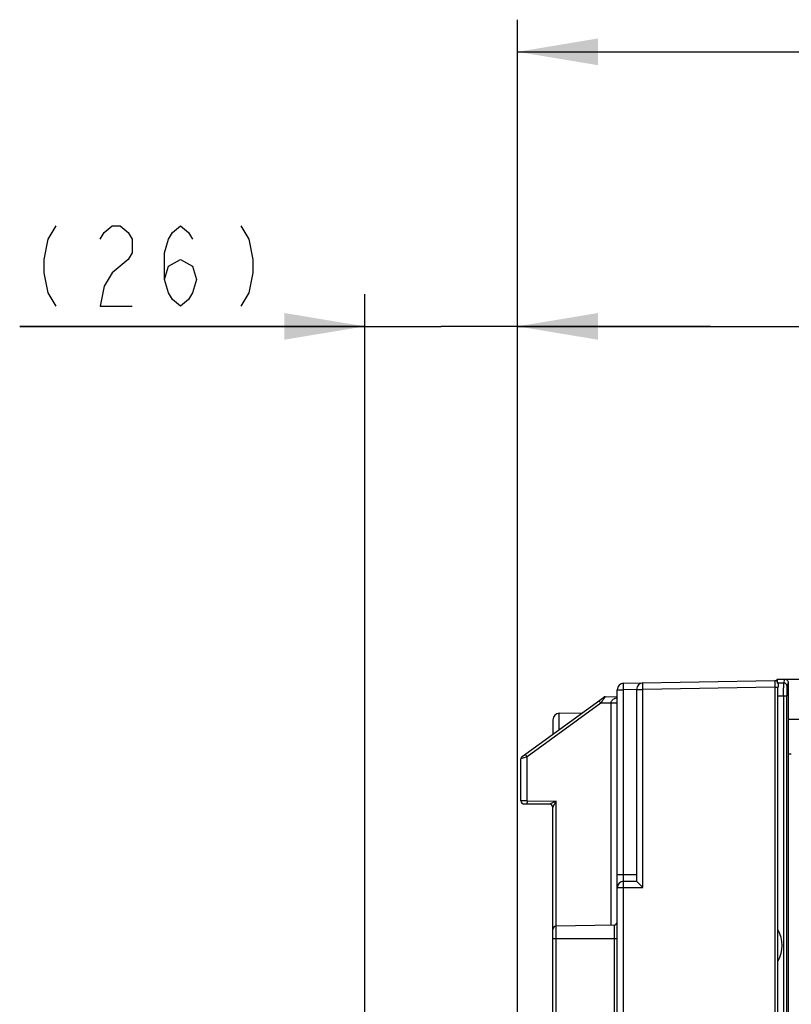
# Model space of a CAD drawing. Units: millimetres. Extents: x -75 to 2886, y -722 to 297.
# Drawn here: x 99 to 123, y 226 to 257 of the extents above; entities that cross this region are included whole.
import ezdxf

# ---------------------------------------------------------------- set-up
doc = ezdxf.new("R2010")
doc.units = ezdxf.units.MM
doc.header["$LTSCALE"] = 23.1
doc.layers.get('0').update_dxf_attribs({"linetype": 'CONTINUOUS'})
doc.layers.add('INTF_1', color=7, linetype='CONTINUOUS')
doc.styles.get("Standard").update_dxf_attribs({"font": 'txt', "width": 0.8})
doc.dimstyles.new('DIMSTYLE_7', dxfattribs={"dimtxt": 2.5, "dimasz": 2.5, "dimexe": 1, "dimexo": 0, "dimtad": 1, "dimdec": 0, "dimlfac": 5, "dimtxsty": 'STANDARD', "dimblk": '_FILLED', "dimblk1": '_FILLED', "dimblk2": '_FILLED', "dimcen": 0.09, "dimazin": 2, "dimtp": 0.5, "dimtm": 0.5, "dimtfac": 1, "dimtdec": 0, "dimtofl": 0, "dimtmove": 0, "dimatfit": 3, "dimldrblk": '_FILLED', "dimfxl": 1, "dimtolj": 1, "dimarcsym": 0})
doc.dimstyles.new('DIMSTYLE_8', dxfattribs={"dimtxt": 2.5, "dimasz": 2.5, "dimexe": 1, "dimexo": 0, "dimtad": 1, "dimlfac": 5, "dimtxsty": 'STANDARD', "dimblk": '_FILLED', "dimblk1": '_FILLED', "dimblk2": '_FILLED', "dimcen": 0.09, "dimazin": 2, "dimtp": 0.2, "dimtm": 0.2, "dimtfac": 1, "dimtdec": -1, "dimtofl": 0, "dimtmove": 0, "dimatfit": 3, "dimldrblk": '_FILLED', "dimfxl": 1, "dimtolj": 1, "dimarcsym": 0})

# ---------------------------------------------------------------- blocks, each defined once
blk = doc.blocks.new('_FILLED')
at = {"color": 0, "linetype": 'BYBLOCK'}
blk.add_solid([(0, 0), (-1, 0.166), (-1, -0.166)], dxfattribs=at)
blk = doc.blocks.new('*D18')
at = {"color": 2, "linetype": 'CONTINUOUS'}
for p, q in [((114.7, 223.877), (114.7, 256.832)), ((151.842, 199.882), (151.842, 256.832)), ((114.7, 255.832), (133.271, 255.832)), ((151.842, 255.832), (133.271, 255.832))]:
    blk.add_line(p, q, dxfattribs=at)
at = {"color": 2, "linetype": 'CONTINUOUS', "xscale": 2.5, "yscale": 2.5, "zscale": 2.5, "rotation": 180}
blk.add_blockref('_FILLED', (114.7, 255.832), dxfattribs=at)
at = {"color": 2, "linetype": 'CONTINUOUS', "xscale": 2.5, "yscale": 2.5, "zscale": 2.5}
blk.add_blockref('_FILLED', (151.842, 255.832), dxfattribs=at)
blk = doc.blocks.new('*D19')
at = {"color": 2, "linetype": 'CONTINUOUS'}
for p, q in [((114.7, 223.877), (114.7, 248.293)), ((138.972, 235.73), (138.972, 248.293)), ((114.7, 247.293), (126.836, 247.293)), ((138.972, 247.293), (126.836, 247.293))]:
    blk.add_line(p, q, dxfattribs=at)
at = {"color": 2, "linetype": 'CONTINUOUS', "xscale": 2.5, "yscale": 2.5, "zscale": 2.5, "rotation": 180}
blk.add_blockref('_FILLED', (114.7, 247.293), dxfattribs=at)
at = {"color": 2, "linetype": 'CONTINUOUS', "xscale": 2.5, "yscale": 2.5, "zscale": 2.5}
blk.add_blockref('_FILLED', (138.972, 247.293), dxfattribs=at)
blk = doc.blocks.new('*D20')
at = {"color": 2, "linetype": 'CONTINUOUS'}
for p, q in [((109.954, 247.918), (109.954, 248.293)), ((114.7, 247.918), (114.7, 248.293)), ((109.954, 218.491), (109.954, 247.918)), ((114.7, 223.877), (114.7, 247.918)), ((109.954, 247.293), (99.224, 247.293)), ((99.224, 247.293), (112.327, 247.293)), ((120.7, 247.293), (112.327, 247.293)), ((114.7, 247.293), (120.7, 247.293))]:
    blk.add_line(p, q, dxfattribs=at)
at = {"color": 2, "linetype": 'CONTINUOUS', "xscale": 2.5, "yscale": 2.5, "zscale": 2.5}
blk.add_blockref('_FILLED', (109.954, 247.293), dxfattribs=at)
at = {"color": 2, "linetype": 'CONTINUOUS', "xscale": 2.5, "yscale": 2.5, "zscale": 2.5, "rotation": 180}
blk.add_blockref('_FILLED', (114.7, 247.293), dxfattribs=at)

msp = doc.modelspace()

# ---------------------------------------------------------------- linework, layer by layer
at = {"color": 2, "linetype": 'CONTINUOUS'}
for points in [[(100.3491, 250.4179), (100.0991, 250.0012), (99.9741, 249.3762), (99.9741, 248.9595), (100.0991, 248.3345), (100.3491, 247.9179)], [(101.7241, 250.0012), (101.8491, 250.2095), (102.0991, 250.4179), (102.3491, 250.4179), (102.5991, 250.2095), (102.7241, 250.0012), (102.7241, 249.5845), (102.5991, 249.3762), (102.3491, 249.1679), (102.0991, 248.9595), (101.8491, 248.5429), (101.7241, 247.9179), (102.7241, 247.9179)], [(103.7241, 248.7512), (103.8491, 249.1679), (104.2241, 249.3762), (104.5991, 249.1679), (104.7241, 248.7512), (104.5991, 248.3345), (104.4741, 248.1262), (104.2241, 247.9179), (103.9741, 248.1262), (103.8491, 248.3345), (103.7241, 248.7512), (103.7241, 249.5845), (103.8491, 250.0012), (103.9741, 250.2095), (104.2241, 250.4179), (104.4741, 250.2095), (104.5991, 250.0012)], [(106.0991, 250.4179), (106.3491, 250.0012), (106.4741, 249.3762), (106.4741, 248.9595), (106.3491, 248.3345), (106.0991, 247.9179)]]:
    msp.add_lwpolyline(points, dxfattribs=at)
at = {"layer": 'INTF_1', "color": 7, "linetype": 'CONTINUOUS'}
for p, q in [((117.9988, 236.1932), (122.7006, 236.2753)), ((122.8023, 236.1754), (122.8023, 236.0754)), ((117.8023, 124.9863), (117.8023, 235.9933)), ((118.4023, 236.0037), (118.4023, 230.0371)), ((114.8437, 233.9197), (117.3729, 235.7538)), ((117.3075, 235.5991), (117.2877, 235.5704)), ((117.3225, 235.6208), (117.3075, 235.5991)), ((117.4298, 235.7728), (117.8023, 235.7793)), ((115.9988, 235.2583), (116.7067, 235.2707)), ((115.8023, 235.0583), (115.8023, 234.6149)), ((114.8042, 233.8394), (114.8023, 233.8387)), ((114.8023, 233.8387), (114.8031, 233.8389)), ((114.8023, 232.5349), (114.8023, 233.8387)), ((114.8128, 233.883), (114.8024, 233.8387)), ((114.8122, 233.8817), (114.8024, 233.8387)), ((114.8668, 233.8623), (114.8042, 233.8394)), ((114.8437, 233.9197), (114.8122, 233.8817)), ((114.8437, 233.9197), (114.8128, 233.8829)), ((114.9971, 233.9093), (114.8668, 233.8623)), ((114.8024, 232.535), (114.812, 232.4922)), ((114.8362, 232.4647), (114.8485, 232.4508)), ((114.8485, 232.4508), (114.8818, 232.4408)), ((114.8485, 232.4508), (114.9014, 232.435)), ((114.8818, 232.4408), (114.9014, 232.435)), ((115.7032, 232.428), (114.9018, 232.435)), ((115.714, 232.4337), (115.7033, 232.428)), ((115.7972, 232.3596), (115.8023, 232.328)), ((115.8023, 222.1282), (115.8023, 232.328)), ((118.0023, 230.0371), (118.4023, 230.0371)), ((117.7041, 228.6695), (115.9006, 228.638))]:
    msp.add_line(p, q, dxfattribs=at)
at = {"layer": 'INTF_1', "color": 6, "linetype": 'CONTINUOUS'}
for p, q in [((122.7723, 236.3108), (122.7723, 236.2419)), ((122.7884, 236.1984), (122.7767, 236.3151)), ((122.7767, 236.3151), (125.875, 236.3151)), ((123.1169, 236.2171), (123.1169, 235.0732)), ((122.7915, 105.1335), (122.7915, 235.7999)), ((123.1169, 235.0732), (125.8749, 235.0732)), ((123.1234, 233.9999), (123.1234, 235.0601))]:
    msp.add_line(p, q, dxfattribs=at)
at = {"layer": 'INTF_1', "color": 9, "linetype": 'CONTINUOUS'}
for p, q in [((122.9821, 236.1984), (122.7884, 236.1984)), ((122.9821, 236.1984), (123.0171, 236.3151)), ((123.1169, 236.215), (123.0821, 236.0987)), ((117.8023, 235.9933), (118.0006, 235.9933)), ((118.4024, 236.0003), (118.0006, 235.9933)), ((118.0006, 230.2371), (118.0006, 235.9933)), ((118.4023, 236.0037), (118.6003, 236.0037)), ((122.7013, 236.0754), (118.6003, 236.0037)), ((118.6003, 229.8371), (118.6003, 236.0037)), ((122.7013, 236.0754), (122.7013, 105.1461)), ((122.7013, 236.0754), (122.8023, 236.0754)), ((117.2877, 235.5704), (114.9971, 233.9093)), ((117.6076, 235.5759), (117.2877, 235.5704)), ((117.6076, 235.5759), (117.6076, 228.6695)), ((122.7915, 235.7999), (123.0749, 235.7999)), ((122.9749, 235.7999), (122.9749, 115.6877)), ((123.0749, 115.7877), (123.0749, 235.7999)), ((115.9988, 234.7574), (115.9988, 235.2583)), ((123.1143, 233.9817), (123.1143, 215.9789)), ((114.9971, 232.5341), (114.9971, 233.9093)), ((114.8023, 232.5349), (114.8031, 232.535)), ((114.812, 232.5348), (114.8023, 232.5349)), ((114.9193, 232.5344), (114.812, 232.5348)), ((114.9971, 232.5341), (114.9193, 232.5344)), ((114.9971, 232.5341), (115.8997, 232.5263)), ((115.8997, 228.638), (115.8997, 232.5263)), ((118.4023, 230.2371), (117.8023, 230.2371)), ((117.8023, 229.8371), (118.6003, 229.8371)), ((118.0003, 124.9863), (118.0003, 229.8371)), ((115.9006, 222.1282), (115.9006, 228.638)), ((117.7041, 228.6695), (117.7041, 219.788)), ((115.8023, 228.2503), (117.8023, 228.2503))]:
    msp.add_line(p, q, dxfattribs=at)
at = {"layer": 'INTF_1', "color": 7, "linetype": 'CONTINUOUS'}
for points in [[(114.8024, 232.535), (114.812, 232.4922), (114.8362, 232.4648)], [(114.812, 232.4922), (114.8485, 232.4508), (114.9014, 232.435)], [(114.812, 232.4922), (114.8485, 232.4508), (114.9014, 232.435)]]:
    msp.add_lwpolyline(points, dxfattribs=at)
for centre, radius, start, end in [((118.0023, 235.9933), 0.2, 91.0004, 180), ((118.6023, 236.0037), 0.2, 91.0004, 180), ((122.7023, 236.1754), 0.1, 0, 91.0004), ((117.4316, 235.6728), 0.1, 91.00091, 125.94825), ((116.0023, 235.0583), 0.2, 91, 180), ((115.7023, 232.328), 0.1, 0, 89.5), ((118.0023, 229.8371), 0.2, 90, 180), ((117.7023, 228.7695), 0.1, 271, 360), ((115.9023, 228.5381), 0.1, 91, 180)]:
    msp.add_arc(centre, radius, start, end, dxfattribs=at)
at = {"layer": 'INTF_1', "color": 9, "linetype": 'CONTINUOUS'}
for centre, radius, start, end in [((138.0898, 236.2664), 15.3895, 180.06834, 180.34008), ((157.1674, 236.3773), 34.4674, 180.33621, 180.50193), ((120.6569, 238.0127), 4.1613, 215.24285, 215.93848), ((118.4104, 232.5039), 3.4134, 179.49193, 180.35157)]:
    msp.add_arc(centre, radius, start, end, dxfattribs=at)
at = {"layer": 'INTF_1', "color": 7, "linetype": 'CONTINUOUS', "true_color": 0x3366cc}
msp.add_arc((122.0023, 228.038), 0.93, 329.36255, 30.63745, dxfattribs=at)
at = {"layer": 'INTF_1', "color": 6, "linetype": 'CONTINUOUS'}
for centre, major_axis, ratio, start_param, end_param in [((122.788, 235.7999), (0, 0.4), 0.0087269, 4.712389, 5.4541456), ((123.2143, 233.9815), (0.1, 0), 0.0524078, 1.5707963, 3.1154127)]:
    msp.add_ellipse(centre, major_axis=major_axis, ratio=ratio, start_param=start_param, end_param=end_param, dxfattribs=at)
at = {"layer": 'INTF_1', "color": 9, "linetype": 'CONTINUOUS'}
for points, knots in [([(118.0006, 235.9933), (118.0004, 236.0062), (117.9999, 236.0317), (117.9994, 236.0687), (117.999, 236.1029), (117.9987, 236.129), (117.9985, 236.1473), (117.9985, 236.159), (117.9984, 236.169), (117.9984, 236.1774), (117.9985, 236.1839), (117.9985, 236.1883), (117.9986, 236.1909), (117.9987, 236.1922), (117.9988, 236.1927), (117.9988, 236.1932), (117.9988, 236.1932)], [0, 0, 0, 0, 0.1940325, 0.382131, 0.5555962, 0.7070905, 0.772953, 0.8313842, 0.8817557, 0.9235755, 0.9565636, 0.9804592, 0.9889167, 0.9950057, 0.9986988, 1, 1, 1, 1]), ([(118.6003, 236.0037), (118.6, 236.0167), (118.5996, 236.0421), (118.5991, 236.0792), (118.5987, 236.1134), (118.5984, 236.1394), (118.5983, 236.1578), (118.5983, 236.1695), (118.5983, 236.1795), (118.5983, 236.1879), (118.5984, 236.1944), (118.5985, 236.1988), (118.5986, 236.2013), (118.5986, 236.2026), (118.5988, 236.2032), (118.5988, 236.2037), (118.5988, 236.2037)], [0, 0, 0, 0, 0.1940209, 0.3821074, 0.5555614, 0.7070467, 0.7729057, 0.8313344, 0.8817043, 0.9235239, 0.9565136, 0.9804133, 0.9888744, 0.9949689, 0.9986715, 1, 1, 1, 1]), ([(122.7003, 236.248), (122.7003, 236.2519), (122.7003, 236.2573), (122.7004, 236.264), (122.7004, 236.2679), (122.7005, 236.2709), (122.7004, 236.2733), (122.7007, 236.2744), (122.7004, 236.2753), (122.7006, 236.2753)], [0, 0, 0, 0, 0.4236463, 0.5948944, 0.7375739, 0.8505469, 0.9326781, 0.9828422, 1, 1, 1, 1]), ([(122.9749, 235.7999), (122.9749, 235.8482), (122.9752, 235.9186), (122.976, 236.0087), (122.9769, 236.067), (122.9779, 236.1162), (122.979, 236.1546), (122.9805, 236.1807), (122.9811, 236.194), (122.9821, 236.1984)], [0, 0, 0, 0, 0.3637135, 0.5299891, 0.6779688, 0.8027011, 0.9000714, 0.9665349, 1, 1, 1, 1]), ([(123.0821, 236.0987), (123.082, 236.1117), (123.0767, 236.1378), (123.0545, 236.171), (123.0213, 236.193), (122.9951, 236.1983), (122.9821, 236.1984)], [0, 0, 0, 0, 0.2492693, 0.4994339, 0.749932, 1, 1, 1, 1]), ([(123.0821, 236.0987), (123.0811, 236.0955), (123.0804, 236.0855), (123.0789, 236.0659), (123.0779, 236.0371), (123.0768, 236.0003), (123.076, 235.9565), (123.0751, 235.8889), (123.0749, 235.8361), (123.0749, 235.7999)], [0, 0, 0, 0, 0.0336092, 0.1001266, 0.1974983, 0.3221994, 0.4701236, 0.6363512, 1, 1, 1, 1]), ([(117.2316, 235.6513), (117.2314, 235.6511), (117.2325, 235.6499), (117.2332, 235.6481), (117.2356, 235.6445), (117.2373, 235.6419), (117.2383, 235.6404)], [0, 0, 0, 0, 0.0664151, 0.2561245, 0.5680851, 1, 1, 1, 1]), ([(117.2383, 235.6404), (117.2395, 235.6385), (117.2461, 235.6288), (117.2528, 235.6192), (117.2583, 235.6114)], [0, 0, 0, 0, 0.1938018, 1, 1, 1, 1]), ([(117.6076, 235.5794), (117.6195, 235.5794), (117.6435, 235.5794), (117.6792, 235.5796), (117.7133, 235.5799), (117.7397, 235.5803), (117.7584, 235.5806), (117.7701, 235.5809), (117.78, 235.5812), (117.7881, 235.5815), (117.7941, 235.5818), (117.7987, 235.582), (117.8007, 235.5825), (117.8023, 235.5825), (117.8023, 235.5828)], [0, 0, 0, 0, 0.1835602, 0.3702231, 0.5490202, 0.7081448, 0.7769601, 0.8372386, 0.8882113, 0.9295209, 0.9610111, 0.9829161, 0.995647, 1, 1, 1, 1]), ([(114.9443, 233.9844), (114.9438, 233.9853), (114.9429, 233.9866), (114.9417, 233.9885), (114.9414, 233.9895), (114.9409, 233.9902), (114.941, 233.9903)], [0, 0, 0, 0, 0.4314812, 0.7425076, 0.9317045, 1, 1, 1, 1]), ([(114.9971, 233.9093), (114.9863, 233.9241), (114.9686, 233.9491), (114.951, 233.9741), (114.9443, 233.9844)], [0, 0, 0, 0, 0.5990201, 1, 1, 1, 1]), ([(114.9988, 232.4342), (114.9986, 232.4342), (114.9986, 232.4358), (114.9981, 232.4377), (114.998, 232.4419), (114.9977, 232.4472), (114.9974, 232.4542), (114.9972, 232.4663), (114.9971, 232.476), (114.997, 232.4829)], [0, 0, 0, 0, 0.0176479, 0.0670588, 0.1481383, 0.2603055, 0.4029231, 0.5753387, 1, 1, 1, 1]), ([(118.0003, 229.8371), (118.0003, 229.8501), (118.0003, 229.8755), (118.0004, 229.9126), (118.0006, 229.9468), (118.0008, 229.9728), (118.001, 229.9912), (118.0012, 230.0029), (118.0013, 230.0129), (118.0015, 230.0213), (118.0017, 230.0278), (118.0019, 230.0322), (118.002, 230.0347), (118.0021, 230.036), (118.0022, 230.0366), (118.0023, 230.0371), (118.0023, 230.0371)], [0, 0, 0, 0, 0.1940115, 0.382095, 0.5555502, 0.7070377, 0.772898, 0.8313282, 0.8816997, 0.9235208, 0.9565117, 0.9804124, 0.9888739, 0.9949686, 0.9986714, 1, 1, 1, 1]), ([(118.0023, 230.0371), (118.0022, 230.0371), (118.0023, 230.0377), (118.0021, 230.0383), (118.0021, 230.0396), (118.0019, 230.0423), (118.0018, 230.0469), (118.0016, 230.0536), (118.0015, 230.0621), (118.0014, 230.0722), (118.0012, 230.0837), (118.0011, 230.1018), (118.0009, 230.1274), (118.0007, 230.161), (118.0006, 230.1981), (118.0006, 230.2238), (118.0006, 230.2371)], [0, 0, 0, 0, 0.0013947, 0.0053418, 0.0118123, 0.0207448, 0.0457342, 0.0797807, 0.1223502, 0.1729078, 0.2309182, 0.2958457, 0.4443097, 0.6140141, 0.8006729, 1, 1, 1, 1])]:
    msp.add_open_spline(points, degree=3, knots=knots, dxfattribs=at)
at = {"layer": 'INTF_1', "color": 6, "linetype": 'CONTINUOUS'}
msp.add_open_spline([(123.0379, 236.3151), (123.0527, 236.3121), (123.0799, 236.2965), (123.0997, 236.2729), (123.1065, 236.2595)], degree=3, knots=[0, 0, 0, 0, 0.5001886, 1, 1, 1, 1], dxfattribs=at)
msp.add_open_spline([(123.1065, 236.2595), (123.113, 236.2465), (123.1169, 236.2316), (123.1169, 236.2171)], degree=3, dxfattribs=at)
at = {"layer": 'INTF_1', "color": 7, "linetype": 'CONTINUOUS'}
for points, knots in [([(117.4298, 235.7728), (117.4295, 235.7728), (117.4288, 235.7713), (117.4269, 235.7695), (117.4243, 235.7657), (117.4207, 235.7608), (117.4162, 235.7545), (117.4086, 235.7439), (117.3973, 235.7279), (117.3817, 235.7057), (117.3637, 235.68), (117.3437, 235.6513), (117.3298, 235.6312), (117.3225, 235.6208)], [0, 0, 0, 0, 0.0057141, 0.0209425, 0.0453012, 0.0783711, 0.1197286, 0.168949, 0.2892773, 0.4359521, 0.605568, 0.7947193, 1, 1, 1, 1]), ([(117.6076, 235.5759), (117.6074, 235.5899), (117.6134, 235.6197), (117.6395, 235.6604), (117.6804, 235.6967), (117.7141, 235.7163), (117.7327, 235.7253)], [0, 0, 0, 0, 0.2048792, 0.4322378, 0.696003, 1, 1, 1, 1]), ([(117.7327, 235.7253), (117.7381, 235.7279), (117.7606, 235.7383), (117.784, 235.7468), (117.8021, 235.7524)], [0, 0, 0, 0, 0.2400553, 1, 1, 1, 1]), ([(115.8997, 232.5263), (115.8616, 232.5075), (115.7997, 232.4767), (115.7377, 232.4459), (115.714, 232.4337)], [0, 0, 0, 0, 0.6141679, 1, 1, 1, 1]), ([(115.8356, 232.3973), (115.8389, 232.4038), (115.8528, 232.4306), (115.8664, 232.4576), (115.8766, 232.4781)], [0, 0, 0, 0, 0.2426955, 1, 1, 1, 1]), ([(115.8023, 232.3281), (115.8023, 232.3294), (115.8035, 232.3328), (115.806, 232.3386), (115.8096, 232.3461), (115.8156, 232.3585), (115.8244, 232.3757), (115.8317, 232.3899), (115.8356, 232.3973)], [0, 0, 0, 0, 0.0525372, 0.1361172, 0.246287, 0.3771134, 0.6756071, 1, 1, 1, 1]), ([(118.4023, 230.0367), (118.4256, 230.0129), (118.4914, 229.9461), (118.5576, 229.8798), (118.6003, 229.8371)], [0, 0, 0, 0, 0.3558541, 1, 1, 1, 1])]:
    msp.add_open_spline(points, degree=3, knots=knots, dxfattribs=at)
msp.add_open_spline([(115.8766, 232.4781), (115.8844, 232.4941), (115.8922, 232.5101), (115.8997, 232.5263)], degree=3, dxfattribs=at)

# ---------------------------------------------------------------- dimensions: what is measured, and where the dimension line sits
at = {"color": 2, "linetype": 'CONTINUOUS'}
for base, p2, picture, middle in [((151.8421, 255.8316), (151.8421, 199.8816), '*D18', (130.2708, 255.8316)), ((138.9723, 247.2929), (138.9723, 235.73), '*D19', (123.8359, 247.2929))]:
    dim = msp.add_linear_dim(base=base, p1=(114.6995, 223.8774), p2=p2, dimstyle='DIMSTYLE_7', dxfattribs=at)
    dim.commit()
    dim.dimension.update_dxf_attribs({"geometry": picture, "text_midpoint": middle, "dimtype": 160})
dim = msp.add_linear_dim(base=(109.954, 247.2929), p1=(114.6995, 223.8774), p2=(109.954, 218.4907), angle=180, text='(26)', dimstyle='DIMSTYLE_8', dxfattribs=at)
dim.commit()
dim.dimension.update_dxf_attribs({"geometry": '*D20', "text_midpoint": (99.2241, 247.2929), "dimtype": 160})

doc.saveas('drawing.dxf')
